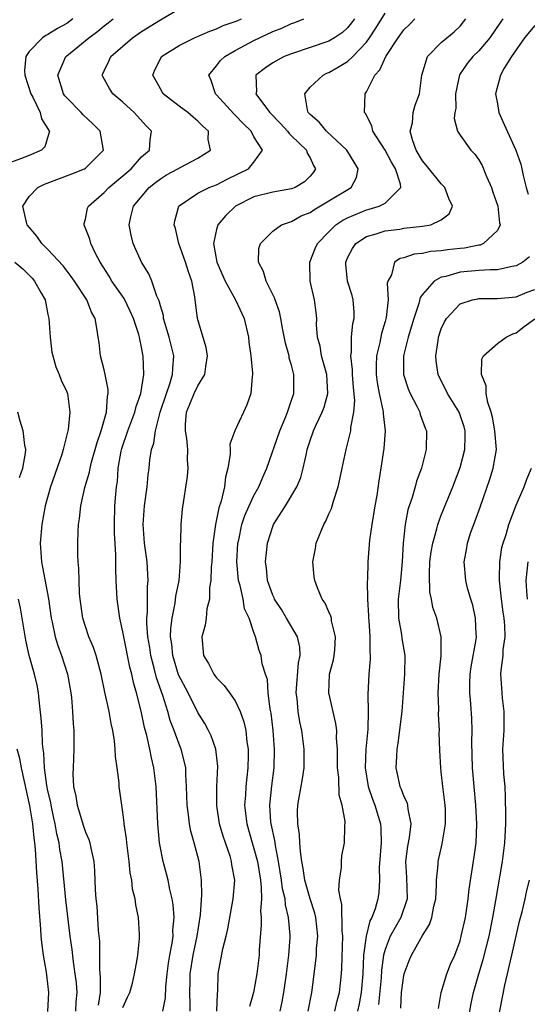
# Model space of a CAD drawing. Units: inches. Extents: x 2511000 to 2514000, y 1509000 to 1512000.
# Drawn here: x 2512306 to 2512360, y 1510074 to 1510179 of the extents above; entities that cross this region are included whole.
import ezdxf

# ---------------------------------------------------------------- set-up
doc = ezdxf.new("R2010")
doc.units = ezdxf.units.IN
doc.header["$MEASUREMENT"] = 0
doc.layers.add('LD25111509_2ft', color=82, linetype='Continuous')

msp = doc.modelspace()

# ---------------------------------------------------------------- linework, layer by layer
at = {"layer": 'LD25111509_2ft'}
for points, elevation in [([(2512321.27, 1510073), (2512321.55, 1510074.44), (2512321.59, 1510075.59), (2512321.73, 1510077), (2512321.87, 1510078.13), (2512322.02, 1510079), (2512322.27, 1510080.27), (2512322.36, 1510081), (2512322.35, 1510081.65), (2512322.47, 1510083), (2512322.36, 1510084.36), (2512322.25, 1510085), (2512322, 1510086), (2512321.82, 1510087), (2512321.66, 1510087.66), (2512321.3, 1510089), (2512320.92, 1510091), (2512320.72, 1510093), (2512320.55, 1510097), (2512320.31, 1510099), (2512320.05, 1510100.05), (2512319.87, 1510101), (2512319.55, 1510102.45), (2512319.3, 1510103.3), (2512318.96, 1510105.04), (2512318.47, 1510107), (2512318.13, 1510108.13), (2512317.95, 1510109), (2512317.74, 1510109.74), (2512317.09, 1510113), (2512317, 1510113.53), (2512316.67, 1510115), (2512316.38, 1510117), (2512316.27, 1510119), (2512316.24, 1510120.24), (2512316.25, 1510121.75), (2512316.11, 1510124.11), (2512316.09, 1510125), (2512316.15, 1510127), (2512316.24, 1510128.24), (2512316.32, 1510129), (2512316.41, 1510129.59), (2512316.5, 1510131), (2512316.81, 1510132.81), (2512316.88, 1510133.12), (2512317.53, 1510135), (2512318.29, 1510137), (2512318.4, 1510137.6), (2512318.92, 1510139), (2512319.23, 1510141), (2512319.17, 1510143), (2512319.14, 1510143.14), (2512319, 1510143.94), (2512318.8, 1510144.8), (2512318.78, 1510145), (2512318.71, 1510145.29), (2512318.15, 1510147), (2512317.79, 1510147.79), (2512317.13, 1510149.13), (2512315.82, 1510151), (2512315.53, 1510151.53), (2512314.56, 1510153), (2512314.07, 1510153.93), (2512313.56, 1510155), (2512313.46, 1510155.46), (2512312.91, 1510156.91), (2512312.85, 1510157), (2512312.86, 1510157.14), (2512313, 1510157.61), (2512313.23, 1510158.77), (2512313.31, 1510159), (2512315, 1510160.46), (2512315.49, 1510161), (2512317, 1510162.25), (2512317.87, 1510163), (2512319, 1510164.27), (2512319.85, 1510165), (2512319.92, 1510166.08), (2512320.06, 1510167), (2512319.53, 1510167.53), (2512318.21, 1510169), (2512317, 1510170.1), (2512315.93, 1510171), (2512315.57, 1510171.57), (2512314.84, 1510172.84), (2512314.77, 1510173), (2512314.86, 1510173.15), (2512315, 1510173.47), (2512315.51, 1510174.49), (2512315.71, 1510175), (2512318.04, 1510177), (2512319, 1510177.66), (2512321, 1510178.89), (2512323, 1510180.07)], 7130), ([(2512333.78, 1510073), (2512334, 1510074), (2512334.17, 1510075), (2512334.48, 1510077), (2512334.7, 1510078.7), (2512334.73, 1510079), (2512334.86, 1510080.86), (2512334.86, 1510081.14), (2512334.7, 1510083), (2512334.37, 1510084.37), (2512334.32, 1510085), (2512334.06, 1510086.06), (2512333.95, 1510087), (2512333.63, 1510089), (2512333.29, 1510090.71), (2512333.22, 1510091.22), (2512332.83, 1510093), (2512332.81, 1510093.19), (2512332.7, 1510095), (2512332.91, 1510097.09), (2512333.15, 1510099), (2512333.19, 1510101), (2512333.04, 1510103), (2512332.83, 1510104.83), (2512332.74, 1510105.26), (2512332.53, 1510107), (2512332.43, 1510108.43), (2512332.23, 1510109), (2512331.89, 1510110.11), (2512331.75, 1510111), (2512331.55, 1510111.55), (2512331.17, 1510113), (2512331, 1510113.44), (2512330.5, 1510115), (2512329.99, 1510115.99), (2512329.83, 1510117), (2512329.51, 1510118.49), (2512329.35, 1510119), (2512329.18, 1510121), (2512329.28, 1510123), (2512329.37, 1510123.37), (2512329.7, 1510125), (2512330.03, 1510125.97), (2512330.49, 1510127), (2512331, 1510128.08), (2512331.51, 1510129), (2512331.94, 1510130.06), (2512332.38, 1510131), (2512333.77, 1510135), (2512334.34, 1510136.34), (2512334.59, 1510137), (2512334.67, 1510137.33), (2512335, 1510138.26), (2512335.25, 1510139), (2512335.27, 1510141), (2512335, 1510142.02), (2512334.77, 1510142.77), (2512334.74, 1510143), (2512334.35, 1510144.35), (2512334.03, 1510145.97), (2512333.86, 1510147), (2512333.72, 1510147.72), (2512333.26, 1510149), (2512333.2, 1510149.2), (2512332.29, 1510151), (2512332.03, 1510152.03), (2512331.48, 1510153), (2512331.53, 1510154.47), (2512331.69, 1510155), (2512333, 1510156.32), (2512333.95, 1510157), (2512335, 1510157.37), (2512336.04, 1510157.96), (2512337, 1510158.34), (2512337.38, 1510158.62), (2512339, 1510159.56), (2512341.36, 1510161), (2512341.93, 1510162.07), (2512342.13, 1510163), (2512341.69, 1510163.69), (2512340.93, 1510165), (2512338.75, 1510167), (2512337.97, 1510167.97), (2512337, 1510168.78), (2512336.8, 1510169), (2512336.7, 1510169.3), (2512336.42, 1510171), (2512337, 1510171.71), (2512338.39, 1510173), (2512338.79, 1510173.21), (2512339, 1510173.29), (2512340.09, 1510173.91), (2512341, 1510174.47), (2512341.54, 1510175), (2512343, 1510176.53), (2512343.33, 1510177), (2512344, 1510178), (2512345, 1510179.61)], 7138), ([(2512311.66, 1510179), (2512311, 1510178.53), (2512310.01, 1510177.99), (2512309, 1510177.33), (2512308.77, 1510177.23), (2512308.43, 1510177), (2512307, 1510175.52), (2512306.63, 1510175), (2512306.49, 1510173.51), (2512306.53, 1510173), (2512307.16, 1510171), (2512307.37, 1510170.63), (2512308.18, 1510169), (2512308.32, 1510168.32), (2512309, 1510167.27), (2512309.09, 1510167.09), (2512309.17, 1510167), (2512308.66, 1510165.34), (2512308.3, 1510165), (2512307, 1510164.4), (2512306.07, 1510164.07), (2512305, 1510163.66)], 7126), ([(2512317, 1510073.4), (2512317.5, 1510074.5), (2512317.75, 1510075), (2512318.01, 1510076.01), (2512318.23, 1510077), (2512318.52, 1510078.52), (2512318.59, 1510079), (2512318.76, 1510080.76), (2512318.78, 1510081), (2512318.77, 1510081.23), (2512318.66, 1510083), (2512318.37, 1510084.37), (2512318.3, 1510085), (2512318.03, 1510086.03), (2512317.95, 1510087), (2512317.78, 1510087.78), (2512317.68, 1510089), (2512317.43, 1510091), (2512317.4, 1510091.4), (2512317.15, 1510093), (2512317.14, 1510093.14), (2512317, 1510094.25), (2512316.87, 1510095), (2512316.61, 1510097), (2512316.6, 1510097.4), (2512316.39, 1510099), (2512316.2, 1510100.2), (2512316.18, 1510101), (2512316.1, 1510101.9), (2512315.92, 1510103), (2512315.75, 1510103.75), (2512315.54, 1510105), (2512315.08, 1510107.08), (2512314.68, 1510109), (2512314.13, 1510111), (2512313.85, 1510111.85), (2512313.37, 1510113), (2512313, 1510114.08), (2512312.72, 1510115), (2512312.44, 1510117), (2512312.37, 1510117.63), (2512312.32, 1510119), (2512312.31, 1510120.31), (2512312.24, 1510121), (2512312.2, 1510121.8), (2512312.19, 1510123), (2512312.21, 1510124.21), (2512312.26, 1510125), (2512312.37, 1510125.63), (2512312.5, 1510127), (2512312.94, 1510128.94), (2512313.42, 1510130.58), (2512313.49, 1510131), (2512313.66, 1510131.66), (2512314.25, 1510133.75), (2512314.68, 1510135), (2512315.25, 1510137), (2512315.35, 1510138.65), (2512315.44, 1510139), (2512315.43, 1510139.43), (2512315.12, 1510141), (2512315, 1510141.53), (2512314.61, 1510143), (2512314.45, 1510144.45), (2512314.36, 1510145), (2512314.26, 1510145.74), (2512314.04, 1510147), (2512313.66, 1510147.66), (2512313.15, 1510149), (2512311.83, 1510151), (2512311.49, 1510151.49), (2512310.62, 1510152.62), (2512309, 1510154.36), (2512308.36, 1510155), (2512307.8, 1510155.8), (2512306.79, 1510157), (2512306.7, 1510157.3), (2512306.3, 1510159), (2512307, 1510160.03), (2512307.91, 1510161), (2512308.64, 1510161.36), (2512311.55, 1510162.45), (2512312.89, 1510163), (2512313, 1510163.07), (2512314.92, 1510165), (2512314.56, 1510167), (2512313.78, 1510167.78), (2512312.76, 1510168.76), (2512312.55, 1510169), (2512311, 1510170.56), (2512310.8, 1510170.8), (2512310.67, 1510171), (2512310.07, 1510173), (2512310.91, 1510175), (2512311, 1510175.07), (2512313.35, 1510177), (2512314.31, 1510177.69), (2512315, 1510178.27), (2512315.42, 1510178.58), (2512315.95, 1510179)], 7128), ([(2512324.18, 1510073), (2512324.2, 1510073.8), (2512324.16, 1510075), (2512324.17, 1510076.17), (2512324.2, 1510077), (2512324.51, 1510079), (2512324.93, 1510081), (2512325.28, 1510083.28), (2512325.42, 1510085.42), (2512325.41, 1510087), (2512325.14, 1510089), (2512324.61, 1510091), (2512324.25, 1510092.25), (2512324.12, 1510093), (2512324.02, 1510093.98), (2512323.86, 1510095), (2512323.8, 1510097), (2512323.72, 1510098.28), (2512323.71, 1510099), (2512323.59, 1510099.59), (2512323.23, 1510101), (2512323, 1510101.54), (2512322.46, 1510103), (2512322.05, 1510104.05), (2512321.79, 1510105), (2512321.26, 1510106.74), (2512320.6, 1510108.6), (2512320.35, 1510109.65), (2512319.98, 1510111), (2512319.86, 1510111.86), (2512319.68, 1510113), (2512319.56, 1510114.44), (2512319.57, 1510115), (2512319.64, 1510115.64), (2512319.62, 1510117), (2512319.62, 1510118.38), (2512319.69, 1510119), (2512319.67, 1510119.67), (2512319.58, 1510121), (2512319.32, 1510123), (2512319.16, 1510125), (2512319.3, 1510127), (2512319.58, 1510129), (2512319.69, 1510130.31), (2512319.79, 1510131), (2512319.89, 1510131.89), (2512320.06, 1510133), (2512320.31, 1510133.69), (2512320.48, 1510135), (2512320.98, 1510136.98), (2512321.64, 1510139), (2512322.02, 1510140.02), (2512322.31, 1510141), (2512322.33, 1510141.67), (2512322.44, 1510143), (2512321.95, 1510145), (2512321.49, 1510146.52), (2512321.35, 1510147), (2512321.32, 1510147.32), (2512321, 1510148.35), (2512320.87, 1510148.87), (2512320.62, 1510149.38), (2512320.08, 1510151), (2512319.76, 1510151.76), (2512318.97, 1510153), (2512318.09, 1510155), (2512317.89, 1510155.89), (2512317.67, 1510157), (2512317.85, 1510157.85), (2512318.15, 1510159), (2512319.79, 1510161), (2512320.47, 1510161.53), (2512321, 1510161.93), (2512321.66, 1510162.34), (2512322.88, 1510163), (2512323.17, 1510163.17), (2512325, 1510164.11), (2512326.34, 1510165), (2512326.11, 1510166.11), (2512326.13, 1510167), (2512325.53, 1510167.53), (2512325, 1510168.08), (2512324.49, 1510168.49), (2512323.92, 1510169), (2512323, 1510169.68), (2512321.31, 1510171), (2512321, 1510171.52), (2512320.49, 1510172.49), (2512320.19, 1510173), (2512320.42, 1510173.58), (2512321, 1510174.75), (2512321.14, 1510175), (2512323, 1510176.17), (2512324.65, 1510177), (2512326.29, 1510177.71), (2512327, 1510177.94), (2512327.71, 1510178.29), (2512329, 1510178.71), (2512329.19, 1510178.81), (2512329.65, 1510179)], 7132), ([(2512327.04, 1510073), (2512327.1, 1510074.9), (2512327.13, 1510075.13), (2512327.19, 1510077), (2512327.68, 1510079.68), (2512328.02, 1510081), (2512328.2, 1510081.8), (2512328.79, 1510085), (2512328.95, 1510087), (2512328.65, 1510088.65), (2512328.61, 1510089), (2512328.44, 1510089.56), (2512327.7, 1510091.7), (2512327.32, 1510093), (2512327.03, 1510094.97), (2512327.04, 1510097), (2512327.15, 1510099.15), (2512326.94, 1510101), (2512326.43, 1510102.43), (2512326.15, 1510103), (2512325.74, 1510103.74), (2512325, 1510104.92), (2512323.96, 1510107), (2512322.95, 1510108.95), (2512322.32, 1510111), (2512322.22, 1510112.22), (2512322.1, 1510113), (2512322.12, 1510113.88), (2512322.25, 1510115), (2512322.58, 1510116.58), (2512322.67, 1510117.33), (2512323.01, 1510119.01), (2512323.16, 1510121), (2512323.15, 1510122.85), (2512323.18, 1510123.18), (2512323.23, 1510125), (2512323.38, 1510126.62), (2512323.9, 1510130.11), (2512323.96, 1510131), (2512323.91, 1510131.91), (2512323.93, 1510133), (2512323.82, 1510134.18), (2512323.68, 1510135), (2512323.69, 1510135.69), (2512323.79, 1510137), (2512324.15, 1510137.85), (2512324.6, 1510139), (2512325, 1510139.82), (2512325.76, 1510141), (2512325.86, 1510141.86), (2512326.03, 1510143), (2512325.9, 1510143.9), (2512324.97, 1510147), (2512324.69, 1510149.31), (2512324.36, 1510151), (2512324, 1510152), (2512323.7, 1510153), (2512322.96, 1510155), (2512322.6, 1510156.6), (2512322.49, 1510157), (2512322.56, 1510157.44), (2512322.98, 1510159), (2512323, 1510159.02), (2512325, 1510160.39), (2512326.23, 1510161), (2512327, 1510161.29), (2512328.12, 1510161.88), (2512330.41, 1510163), (2512331, 1510163.69), (2512331.9, 1510165), (2512331, 1510166.42), (2512330.71, 1510167), (2512329.83, 1510167.83), (2512329, 1510168.73), (2512328.86, 1510168.86), (2512327, 1510170.9), (2512326.89, 1510171), (2512326.43, 1510172.43), (2512326.17, 1510173), (2512327, 1510173.98), (2512327.43, 1510174.57), (2512327.88, 1510175), (2512329, 1510175.62), (2512331, 1510176.69), (2512333, 1510177.65), (2512333.98, 1510178.02), (2512335, 1510178.51), (2512335.37, 1510178.63), (2512336.33, 1510179)], 7134), ([(2512341.73, 1510179), (2512341.42, 1510178.58), (2512341, 1510178.05), (2512340.44, 1510177.56), (2512339.61, 1510177), (2512339, 1510176.64), (2512335, 1510175.29), (2512334.23, 1510175), (2512333, 1510174.32), (2512332.23, 1510173.77), (2512331.21, 1510173), (2512331.26, 1510171.26), (2512331.2, 1510171), (2512331.68, 1510170.32), (2512332.69, 1510169), (2512333.84, 1510167.84), (2512334.58, 1510167), (2512334.75, 1510166.75), (2512335, 1510166.53), (2512336.61, 1510165), (2512336.67, 1510164.67), (2512337, 1510164.15), (2512337.36, 1510163.36), (2512337.58, 1510163), (2512337.36, 1510162.64), (2512337, 1510162.22), (2512336.41, 1510161.59), (2512335.4, 1510161), (2512335, 1510160.85), (2512333, 1510160.5), (2512331, 1510160.01), (2512329.04, 1510159), (2512327.98, 1510158.02), (2512327.14, 1510157), (2512327, 1510156.52), (2512326.67, 1510155), (2512327.04, 1510153), (2512327.92, 1510151), (2512329.02, 1510149), (2512329.95, 1510147), (2512330.42, 1510145), (2512330.46, 1510144.46), (2512330.68, 1510143), (2512330.84, 1510141.16), (2512330.84, 1510141), (2512330.79, 1510140.79), (2512330.66, 1510139), (2512330.24, 1510137.76), (2512329.87, 1510137), (2512328.97, 1510135), (2512328.43, 1510133.57), (2512328.47, 1510133), (2512328.47, 1510132.47), (2512328.21, 1510131), (2512327.94, 1510130.06), (2512327.84, 1510129), (2512327.5, 1510127.5), (2512327.24, 1510126.76), (2512327, 1510125.53), (2512326.88, 1510125), (2512326.61, 1510123), (2512326.48, 1510121), (2512326.43, 1510120.43), (2512326.39, 1510119), (2512326.26, 1510118.26), (2512326.25, 1510117), (2512325.98, 1510115.98), (2512325.88, 1510115), (2512325.77, 1510114.23), (2512325.43, 1510113), (2512325.61, 1510111), (2512326.14, 1510110.14), (2512326.72, 1510109), (2512327, 1510108.62), (2512327.81, 1510107.81), (2512328.4, 1510107), (2512329, 1510106.14), (2512329.54, 1510105), (2512329.93, 1510103.93), (2512330.12, 1510103), (2512330.23, 1510101.77), (2512330.36, 1510101), (2512330.37, 1510100.37), (2512330.33, 1510099), (2512330.14, 1510097), (2512330.09, 1510096.09), (2512330, 1510095), (2512330.22, 1510093), (2512330.8, 1510091), (2512331, 1510090.39), (2512331.37, 1510089), (2512331.68, 1510087), (2512331.77, 1510086.23), (2512331.79, 1510085), (2512331.7, 1510083.7), (2512331.76, 1510083), (2512331.77, 1510082.23), (2512331.57, 1510079.57), (2512331.55, 1510079), (2512331.3, 1510077), (2512330.93, 1510075), (2512330.51, 1510073.49)], 7136), ([(2512336.78, 1510073), (2512337.16, 1510075), (2512337.61, 1510078.39), (2512337.67, 1510079), (2512337.69, 1510079.69), (2512337.8, 1510081), (2512337.59, 1510083), (2512337.48, 1510083.48), (2512337, 1510085), (2512336.44, 1510087), (2512336.26, 1510088.26), (2512336.11, 1510089), (2512335.95, 1510090.05), (2512335.89, 1510091), (2512335.87, 1510091.87), (2512335.68, 1510093), (2512335.66, 1510094.34), (2512335.69, 1510095), (2512335.82, 1510095.82), (2512336.19, 1510097.81), (2512336.34, 1510099), (2512336.37, 1510101), (2512336.12, 1510103), (2512335.91, 1510103.91), (2512335.71, 1510105), (2512335.6, 1510106.4), (2512335.51, 1510107), (2512335.77, 1510110.23), (2512335.93, 1510111), (2512335.88, 1510111.88), (2512335.63, 1510113), (2512334.47, 1510115), (2512333.92, 1510115.92), (2512333.2, 1510117), (2512333.15, 1510117.15), (2512333, 1510117.45), (2512332.44, 1510119), (2512332.33, 1510120.33), (2512332.23, 1510121), (2512332.44, 1510123), (2512333, 1510124.77), (2512333.1, 1510125), (2512334.36, 1510127), (2512335.56, 1510129), (2512335.99, 1510130.01), (2512336.26, 1510131), (2512336.59, 1510132.59), (2512336.69, 1510133), (2512337, 1510133.96), (2512337.36, 1510135), (2512337.64, 1510135.64), (2512338.29, 1510137), (2512338.48, 1510137.52), (2512338.88, 1510139), (2512338.78, 1510141), (2512338.22, 1510143), (2512338.05, 1510144.05), (2512337.78, 1510145), (2512337.69, 1510146.31), (2512337.7, 1510147), (2512337.64, 1510147.64), (2512337.47, 1510149), (2512337.01, 1510151), (2512336.98, 1510153), (2512337.54, 1510154.46), (2512337.78, 1510155), (2512339, 1510156.27), (2512339.75, 1510157), (2512340.49, 1510157.51), (2512341, 1510157.77), (2512342.32, 1510158.32), (2512343, 1510158.62), (2512343.31, 1510158.69), (2512344.37, 1510159), (2512345, 1510159.32), (2512346.67, 1510161), (2512346.65, 1510161.35), (2512346.11, 1510163), (2512345.69, 1510163.69), (2512345, 1510164.99), (2512343.7, 1510167), (2512343.57, 1510167.57), (2512342.89, 1510168.89), (2512342.8, 1510169), (2512342.86, 1510171), (2512343, 1510171.2), (2512343.92, 1510173), (2512344.45, 1510173.55), (2512345.07, 1510175), (2512346.39, 1510177), (2512347, 1510177.83), (2512347.6, 1510178.4), (2512348.18, 1510179)], 7140), ([(2512339.62, 1510073), (2512339.88, 1510074.12), (2512340.13, 1510075), (2512340.34, 1510077), (2512340.39, 1510077.61), (2512340.49, 1510081), (2512340.43, 1510081.57), (2512340.39, 1510084.39), (2512340.23, 1510085), (2512340.06, 1510085.94), (2512340.13, 1510087), (2512340.35, 1510088.35), (2512340.33, 1510089), (2512340.39, 1510089.61), (2512340.67, 1510091), (2512340.71, 1510092.71), (2512340.74, 1510093.26), (2512340.41, 1510095), (2512340.09, 1510096.08), (2512340.05, 1510097.95), (2512339.92, 1510099), (2512339.9, 1510101), (2512339.82, 1510102.18), (2512339.83, 1510103), (2512339.75, 1510103.75), (2512338.98, 1510107), (2512339.08, 1510109), (2512339.48, 1510110.52), (2512339.56, 1510111), (2512339.62, 1510111.62), (2512339.71, 1510113), (2512339.29, 1510114.71), (2512339.26, 1510115), (2512339.21, 1510115.21), (2512339, 1510115.66), (2512338.59, 1510116.59), (2512338.29, 1510117), (2512337.78, 1510118.22), (2512337.48, 1510119), (2512337.42, 1510119.42), (2512337.3, 1510121), (2512337.56, 1510122.44), (2512337.64, 1510123), (2512338.45, 1510125), (2512338.66, 1510125.34), (2512339, 1510126.12), (2512339.29, 1510126.71), (2512339.49, 1510127.49), (2512339.99, 1510129), (2512340.18, 1510129.82), (2512340.4, 1510131), (2512340.83, 1510133), (2512341, 1510133.59), (2512341.34, 1510135), (2512341.35, 1510135.35), (2512341.67, 1510137), (2512341.77, 1510138.23), (2512341.63, 1510139.63), (2512341.53, 1510141), (2512341.53, 1510141.53), (2512341.35, 1510143), (2512341.41, 1510143.41), (2512341.4, 1510145), (2512341.55, 1510146.45), (2512341.69, 1510147), (2512341.69, 1510147.69), (2512341.59, 1510149), (2512341.47, 1510149.47), (2512341, 1510151), (2512340.81, 1510152.81), (2512340.8, 1510153), (2512341, 1510153.47), (2512341.51, 1510154.49), (2512341.86, 1510155), (2512343, 1510155.76), (2512344.04, 1510156.04), (2512345, 1510156.38), (2512346.56, 1510156.56), (2512347, 1510156.64), (2512349, 1510156.85), (2512349.89, 1510157), (2512351, 1510157.53), (2512351.83, 1510158.17), (2512352.2, 1510159), (2512351.81, 1510159.81), (2512351.37, 1510161), (2512351, 1510161.37), (2512349.39, 1510163.39), (2512349, 1510163.83), (2512348.31, 1510165), (2512347.91, 1510166.09), (2512347.69, 1510167), (2512347.91, 1510167.91), (2512347.98, 1510169), (2512348.2, 1510169.8), (2512348.66, 1510171), (2512348.92, 1510173), (2512349.52, 1510175), (2512351, 1510176.48), (2512351.59, 1510177), (2512352.36, 1510177.64), (2512353, 1510178.23), (2512353.63, 1510179)], 7142), ([(2512357.59, 1510179), (2512357.33, 1510178.67), (2512356.17, 1510177), (2512355, 1510175.61), (2512354.38, 1510175), (2512353.77, 1510174.23), (2512352.96, 1510173.04), (2512352.53, 1510171), (2512352.55, 1510169.45), (2512352.45, 1510169), (2512352.36, 1510168.36), (2512352.74, 1510167), (2512353, 1510166.6), (2512354.14, 1510165), (2512354.57, 1510164.57), (2512355, 1510163.95), (2512355.35, 1510163.35), (2512355.82, 1510162.18), (2512356.35, 1510161), (2512356.51, 1510160.51), (2512357.05, 1510159), (2512357.23, 1510157.23), (2512357.29, 1510157), (2512357, 1510156.39), (2512355.52, 1510155), (2512355.15, 1510154.85), (2512355, 1510154.84), (2512353.47, 1510154.53), (2512353, 1510154.49), (2512351.67, 1510154.33), (2512351, 1510154.22), (2512349.85, 1510154.15), (2512349, 1510153.96), (2512348.11, 1510153.89), (2512347, 1510153.49), (2512346.6, 1510153.4), (2512346.02, 1510153), (2512345.67, 1510151.67), (2512345.3, 1510151), (2512345.23, 1510150.77), (2512345.33, 1510149), (2512345.12, 1510147.12), (2512345, 1510146.68), (2512344.6, 1510145.4), (2512344.43, 1510144.43), (2512344.08, 1510143), (2512344.05, 1510141.95), (2512344.06, 1510141), (2512344.15, 1510140.15), (2512344.37, 1510139), (2512344.77, 1510137.22), (2512344.8, 1510137), (2512344.8, 1510136.8), (2512344.99, 1510135), (2512344.87, 1510133.13), (2512344.56, 1510131), (2512344.33, 1510129.67), (2512344.1, 1510128.1), (2512343.9, 1510127), (2512343.58, 1510125), (2512343.33, 1510123.33), (2512343.14, 1510121), (2512343.12, 1510119.12), (2512343.1, 1510118.9), (2512343.12, 1510117), (2512343.22, 1510115.22), (2512343.22, 1510115), (2512343.25, 1510114.75), (2512343.38, 1510113), (2512343.37, 1510111.37), (2512343.41, 1510111), (2512343.4, 1510110.6), (2512343.26, 1510109), (2512343.17, 1510106.83), (2512343.2, 1510105), (2512343.14, 1510103.14), (2512342.94, 1510101), (2512342.88, 1510099), (2512343.19, 1510097), (2512343.64, 1510095.64), (2512343.89, 1510095), (2512344.51, 1510093), (2512344.53, 1510092.53), (2512344.57, 1510091), (2512344.37, 1510088.37), (2512344.4, 1510087), (2512344.33, 1510085.67), (2512344.23, 1510085), (2512343.94, 1510083.94), (2512343.57, 1510083), (2512343.36, 1510082.64), (2512342.98, 1510081.02), (2512342.71, 1510079), (2512342.62, 1510077), (2512342.45, 1510075), (2512342.22, 1510073.78), (2512342.04, 1510073)], 7144), ([(2512361, 1510178.29), (2512359.9, 1510177), (2512358.49, 1510175), (2512357.73, 1510173.73), (2512357.32, 1510173), (2512356.78, 1510171), (2512357, 1510169.92), (2512357.16, 1510169), (2512357.72, 1510167.72), (2512358.96, 1510165), (2512359.48, 1510163.48), (2512359.6, 1510163), (2512359.73, 1510162.27), (2512360.07, 1510161), (2512360.28, 1510160.28)], 7146), ([(2512360.42, 1510153.58), (2512359.72, 1510153), (2512359, 1510152.61), (2512358.56, 1510152.56), (2512357, 1510152.19), (2512356.21, 1510152.21), (2512355, 1510152.12), (2512353, 1510151.95), (2512351.5, 1510151.5), (2512351, 1510151.41), (2512350.23, 1510151), (2512349, 1510149.56), (2512348.76, 1510149.24), (2512348.62, 1510148.62), (2512348.06, 1510147), (2512347.83, 1510146.17), (2512347.46, 1510145), (2512346.96, 1510143), (2512346.96, 1510141), (2512347.47, 1510139.47), (2512347.67, 1510139), (2512348.42, 1510137.58), (2512348.7, 1510137), (2512348.75, 1510136.75), (2512349.29, 1510135.29), (2512349.42, 1510135), (2512349.39, 1510133), (2512348.89, 1510131), (2512348.37, 1510129.63), (2512348.21, 1510129), (2512347.88, 1510127.88), (2512347.56, 1510127), (2512347.43, 1510126.57), (2512347.14, 1510125), (2512346.93, 1510123), (2512346.81, 1510121), (2512346.64, 1510119), (2512346.41, 1510117), (2512346.42, 1510115), (2512346.75, 1510113.25), (2512346.8, 1510112.8), (2512347.09, 1510111), (2512347.06, 1510109), (2512346.94, 1510107), (2512346.77, 1510105), (2512346.37, 1510101.63), (2512346.27, 1510101), (2512346.2, 1510100.2), (2512346.15, 1510099), (2512346.56, 1510097), (2512346.71, 1510096.71), (2512347, 1510095.93), (2512347.32, 1510095.32), (2512347.4, 1510095), (2512347.42, 1510094.58), (2512347.74, 1510093), (2512347.57, 1510091.57), (2512347.38, 1510090.62), (2512347.17, 1510089), (2512347.28, 1510087.28), (2512347.34, 1510085), (2512346.69, 1510083), (2512346.06, 1510081.94), (2512345.55, 1510081), (2512345, 1510079.59), (2512344.83, 1510079), (2512344.62, 1510077.38), (2512344.58, 1510076.58), (2512344.3, 1510073.7)], 7146), ([(2512305.45, 1510153), (2512306.3, 1510152.3), (2512307.3, 1510151.3), (2512307.55, 1510151), (2512308.24, 1510149.76), (2512308.69, 1510149), (2512309, 1510147.41), (2512309.1, 1510147), (2512309.22, 1510145), (2512309.42, 1510143.42), (2512309.51, 1510143), (2512309.83, 1510141.83), (2512310.2, 1510141), (2512310.4, 1510140.4), (2512311, 1510139.18), (2512311.07, 1510139), (2512311.33, 1510137), (2512311.15, 1510135.15), (2512310.63, 1510133), (2512310.47, 1510132.47), (2512309.27, 1510129), (2512308.71, 1510127), (2512308.33, 1510125), (2512308.15, 1510123), (2512308.3, 1510121), (2512308.43, 1510120.43), (2512309.04, 1510117.04), (2512309.33, 1510115), (2512309.44, 1510114.56), (2512309.77, 1510113), (2512310.06, 1510112.06), (2512310.46, 1510111), (2512311.09, 1510109), (2512311.43, 1510107), (2512311.5, 1510106.5), (2512311.63, 1510105), (2512311.7, 1510103.7), (2512311.77, 1510103), (2512311.77, 1510101), (2512311.68, 1510099), (2512311.67, 1510098.33), (2512311.74, 1510097), (2512311.98, 1510095.98), (2512312.1, 1510095), (2512312.78, 1510092.78), (2512313, 1510092.13), (2512313.36, 1510091.36), (2512313.47, 1510091), (2512313.57, 1510090.43), (2512313.9, 1510089), (2512313.98, 1510087.98), (2512314.04, 1510085.96), (2512314.11, 1510085), (2512314.21, 1510084.21), (2512314.37, 1510081.63), (2512314.49, 1510080.49), (2512314.51, 1510077.49), (2512314.59, 1510076.59), (2512314.58, 1510075), (2512314.35, 1510073.65)], 7126), ([(2512346.68, 1510073.32), (2512346.74, 1510075), (2512347, 1510076.83), (2512347.04, 1510077), (2512347.58, 1510078.42), (2512347.83, 1510079), (2512349, 1510081.09), (2512349.75, 1510082.25), (2512349.99, 1510083), (2512350.22, 1510084.22), (2512350.42, 1510085), (2512350.5, 1510086.5), (2512350.49, 1510087), (2512350.66, 1510088.66), (2512350.66, 1510089), (2512351.11, 1510090.89), (2512351.46, 1510093), (2512351.45, 1510094.55), (2512351.42, 1510095), (2512351.16, 1510097), (2512351, 1510098.56), (2512350.94, 1510099), (2512350.85, 1510100.85), (2512350.79, 1510102.79), (2512350.8, 1510103), (2512350.72, 1510104.72), (2512350.73, 1510105.27), (2512350.68, 1510107), (2512350.78, 1510109), (2512350.98, 1510110.98), (2512350.99, 1510112.99), (2512350.51, 1510115), (2512350.11, 1510116.11), (2512349.97, 1510117), (2512349.78, 1510117.78), (2512349.74, 1510119.74), (2512349.79, 1510121), (2512349.92, 1510122.08), (2512350.08, 1510123), (2512350.52, 1510124.52), (2512350.62, 1510125), (2512351, 1510126), (2512352.22, 1510129), (2512353, 1510131.09), (2512353.51, 1510133), (2512353.56, 1510134.44), (2512353.56, 1510135), (2512353.44, 1510135.44), (2512352.92, 1510137), (2512351.68, 1510139), (2512351.46, 1510139.46), (2512351, 1510140.33), (2512350.68, 1510141), (2512350.47, 1510142.47), (2512350.42, 1510143), (2512350.65, 1510144.65), (2512350.71, 1510145), (2512351, 1510145.88), (2512351.34, 1510146.66), (2512351.54, 1510147), (2512353, 1510148.57), (2512354.35, 1510149), (2512354.89, 1510149.11), (2512355, 1510149.12), (2512357, 1510149.13), (2512359, 1510149.32), (2512360.18, 1510149.82), (2512361, 1510150.11)], 7148), ([(2512350.7, 1510073.3), (2512351, 1510075), (2512351.59, 1510077), (2512351.99, 1510078.01), (2512352.43, 1510079), (2512353, 1510080.53), (2512353.13, 1510081), (2512353.57, 1510083), (2512353.88, 1510085), (2512353.98, 1510086.02), (2512354.51, 1510089.49), (2512354.72, 1510091), (2512354.8, 1510093), (2512354.69, 1510095), (2512354.5, 1510097), (2512354.32, 1510099), (2512354.25, 1510101.75), (2512354.29, 1510103), (2512354.26, 1510104.26), (2512354.17, 1510105.84), (2512354.05, 1510107), (2512354.05, 1510108.05), (2512354.08, 1510109), (2512354.2, 1510109.8), (2512354.71, 1510112.72), (2512354.75, 1510113), (2512354.72, 1510113.28), (2512354.66, 1510115), (2512354.37, 1510116.37), (2512354.16, 1510117), (2512353.8, 1510118.2), (2512353.61, 1510119), (2512353.44, 1510121), (2512353.7, 1510122.3), (2512353.79, 1510123), (2512354.16, 1510124.16), (2512354.47, 1510125), (2512354.63, 1510125.37), (2512355.15, 1510126.85), (2512356.17, 1510129.83), (2512356.55, 1510131), (2512356.88, 1510133), (2512356.73, 1510135), (2512356.46, 1510136.46), (2512356.33, 1510137), (2512355.97, 1510138.03), (2512355.8, 1510139), (2512355.79, 1510139.79), (2512355.3, 1510141), (2512355.34, 1510142.66), (2512355.51, 1510143), (2512357, 1510144.32), (2512357.94, 1510145), (2512358.64, 1510145.36), (2512359, 1510145.46), (2512359.85, 1510146.15), (2512361, 1510146.98)], 7150), ([(2512305.97, 1510130.03), (2512306.31, 1510131), (2512306.6, 1510132.6), (2512306.62, 1510133), (2512306.52, 1510133.48), (2512306.34, 1510135), (2512306.04, 1510136.04), (2512305.79, 1510137)], 7124), ([(2512353.7, 1510071), (2512354.18, 1510073.82), (2512354.44, 1510075), (2512355.02, 1510077), (2512355.49, 1510078.51), (2512356.1, 1510081), (2512356.51, 1510083), (2512356.84, 1510084.84), (2512357.52, 1510089), (2512357.79, 1510091), (2512357.88, 1510093), (2512357.89, 1510093.89), (2512357.87, 1510095.87), (2512357.81, 1510097), (2512357.69, 1510098.31), (2512357.58, 1510101), (2512357.7, 1510103), (2512357.73, 1510105), (2512357.55, 1510106.45), (2512357.5, 1510107), (2512357.37, 1510109), (2512357.38, 1510109.38), (2512357.6, 1510111), (2512357.61, 1510111.61), (2512357.81, 1510113), (2512357.79, 1510114.21), (2512357.72, 1510115), (2512357.62, 1510115.62), (2512357.43, 1510117), (2512357.21, 1510119), (2512357.23, 1510119.23), (2512357.26, 1510121), (2512357.48, 1510122.52), (2512357.61, 1510123), (2512357.93, 1510123.93), (2512358.22, 1510125), (2512359, 1510127.07), (2512359.84, 1510129), (2512360.15, 1510129.85), (2512360.62, 1510131)], 7152), ([(2512360.21, 1510117), (2512360.12, 1510117.88), (2512360.05, 1510119), (2512360.29, 1510121)], 7154), ([(2512311.96, 1510073), (2512312.01, 1510073.99), (2512312.13, 1510075), (2512312.04, 1510076.04), (2512311.92, 1510077), (2512311.71, 1510078.29), (2512311.58, 1510079.58), (2512311.37, 1510081), (2512310.89, 1510084.89), (2512310.5, 1510089), (2512310.28, 1510090.28), (2512310.2, 1510091), (2512309.95, 1510091.95), (2512309.78, 1510093), (2512309.63, 1510093.63), (2512309.33, 1510095), (2512309.29, 1510095.29), (2512309, 1510096.56), (2512308.89, 1510097.11), (2512308.64, 1510099), (2512308.57, 1510100.57), (2512308.49, 1510101), (2512308.42, 1510101.58), (2512308.37, 1510103), (2512308.29, 1510104.29), (2512308.08, 1510105.92), (2512307.98, 1510107), (2512307.83, 1510107.83), (2512307.56, 1510109), (2512307, 1510111), (2512306.62, 1510112.62), (2512306.24, 1510115), (2512306.05, 1510116.05), (2512305.84, 1510117)], 7124), ([(2512308.98, 1510072.98), (2512309.08, 1510075), (2512308.86, 1510076.86), (2512308.84, 1510077.16), (2512308.52, 1510079), (2512308.33, 1510080.33), (2512308.28, 1510081), (2512308.25, 1510081.75), (2512308.06, 1510084.06), (2512307.95, 1510086.05), (2512307.82, 1510087.82), (2512307.68, 1510090.32), (2512307.61, 1510091), (2512307.53, 1510091.52), (2512307.38, 1510093), (2512307.06, 1510094.94), (2512306.16, 1510099), (2512306, 1510100), (2512305.71, 1510101)], 7122), ([(2512356.85, 1510071), (2512357.79, 1510075.79), (2512358.08, 1510077), (2512358.38, 1510078.38), (2512358.54, 1510079), (2512359.37, 1510082.63), (2512359.63, 1510083.63), (2512359.95, 1510085), (2512360.12, 1510085.88), (2512360.41, 1510087)], 7154)]:
    msp.add_lwpolyline(points, dxfattribs=dict(at, elevation=elevation))

doc.saveas('drawing.dxf')
